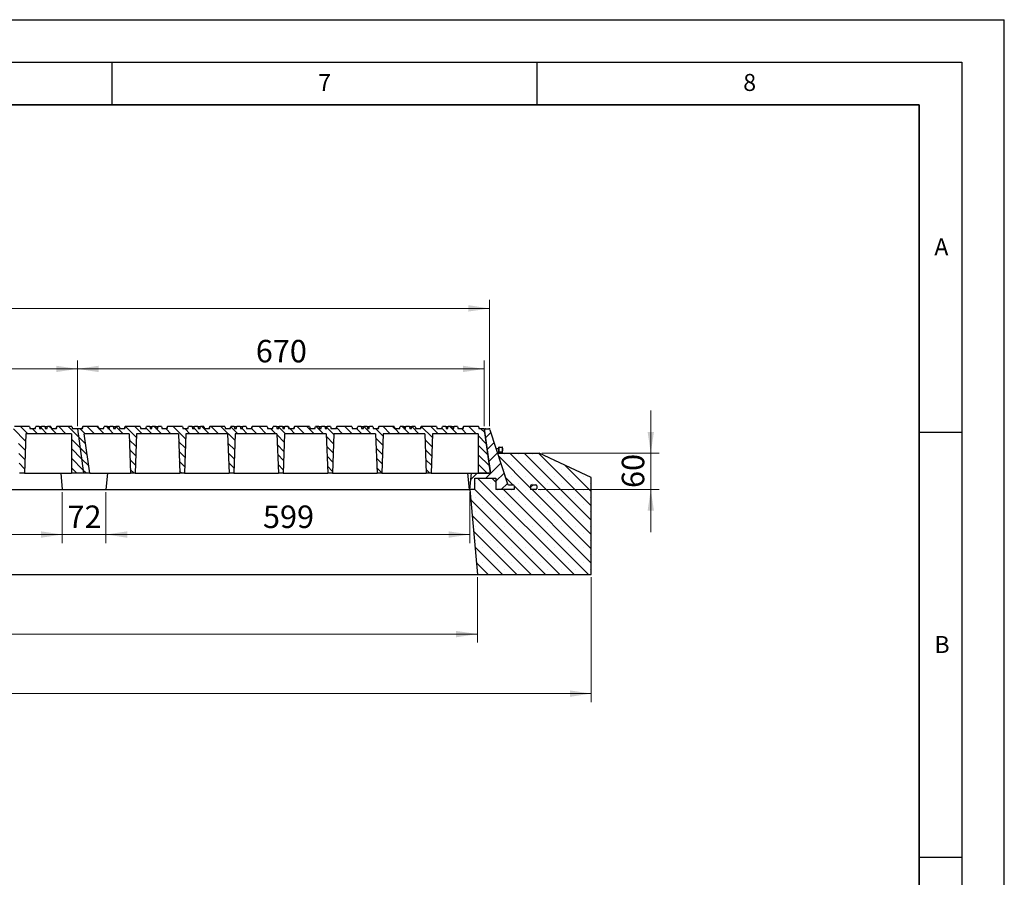
# Model space of a CAD drawing. Units: millimetres. Extents: x 0 to 420, y 0 to 297.
# Drawn here: x 304 to 420, y 196 to 297 of the extents above; entities that cross this region are included whole.
import ezdxf

# ---------------------------------------------------------------- set-up
doc = ezdxf.new("R2010")
doc.units = ezdxf.units.MM
doc.layers.add('LINIEN-DICK', color=7, linetype='Continuous', lineweight=35)
doc.layers.add('LINIEN-DÜNN', color=7, linetype='Continuous')
doc.layers.add('VORLAGE_TEXT', color=7, linetype='Continuous')
doc.styles.add('SLDTEXTSTYLE0', font='TXT', dxfattribs={"width": 0.605})
doc.dimstyles.new('SLDDIMSTYLE0', dxfattribs={"dimtxt": 2.568319, "dimasz": 2.5, "dimexe": 0, "dimexo": 0.0625, "dimgap": 0.64208, "dimtad": 1, "dimlfac": 14, "dimrnd": 1e-09, "dimzin": 12, "dimdsep": 46, "dimtxsty": 'SLDTEXTSTYLE0', "dimsah": 1, "dimcen": 0.09, "dimadec": 0, "dimazin": 3, "dimtfac": 1, "dimtdec": 3, "dimtofl": 0, "dimtmove": 0, "dimatfit": 3, "dimfxl": 1, "dimfrac": 2, "dimtolj": 1, "dimtzin": 12, "dimarcsym": 0})
doc.dimstyles.new('SLDDIMSTYLE1', dxfattribs={"dimtxt": 2.568319, "dimasz": 2.5, "dimexe": 0, "dimexo": 0.0625, "dimgap": 0.64208, "dimtad": 1, "dimlfac": 14, "dimrnd": 1e-09, "dimzin": 12, "dimdsep": 46, "dimtxsty": 'SLDTEXTSTYLE0', "dimsah": 1, "dimcen": 0.09, "dimadec": 0, "dimazin": 3, "dimtfac": 1, "dimtdec": 3, "dimtmove": 0, "dimatfit": 0, "dimfxl": 1, "dimfrac": 2, "dimtolj": 1, "dimtzin": 12, "dimarcsym": 0})
doc.dimstyles.new('SLDDIMSTYLE2', dxfattribs={"dimtxt": 2.568319, "dimasz": 2.5, "dimexe": 0, "dimexo": 0.0625, "dimgap": 0.64208, "dimtad": 1, "dimdec": 0, "dimlfac": 14, "dimrnd": 1e-09, "dimzin": 12, "dimdsep": 46, "dimtxsty": 'SLDTEXTSTYLE0', "dimsah": 1, "dimcen": 0.09, "dimadec": 0, "dimazin": 3, "dimtfac": 1, "dimtdec": 3, "dimtofl": 0, "dimtmove": 0, "dimatfit": 3, "dimfxl": 1, "dimfrac": 2, "dimtolj": 1, "dimtzin": 12, "dimarcsym": 0})
pattern_1 = [(45, (0, 0), (-0.79375, 0.79375), [])]

# ---------------------------------------------------------------- blocks, each defined once
blk = doc.blocks.new('_D')
at = {"color": 7, "linetype": 'Continuous', "lineweight": 0}
for p, q in [((214.58, 249.18), (214.58, 264.04)), ((359.44, 263.04), (214.58, 263.04)), ((359.44, 249.18), (359.44, 264.04))]:
    blk.add_line(p, q, dxfattribs=at)
at = {"color": 7, "linetype": 'Continuous', "lineweight": 18}
for points in [[(214.58, 263.04), (217.08, 262.67), (217.08, 263.42)], [(359.44, 263.04), (356.94, 263.42), (356.94, 262.67)]]:
    blk.add_solid(points, dxfattribs=at)
at = {"color": 7, "linetype": 'Continuous', "lineweight": 18, "insert": (283.09, 266.45), "char_height": 2.646, "attachment_point": 1, "style": 'SLDTEXTSTYLE0'}
blk.add_mtext('2028', dxfattribs=at)
blk = doc.blocks.new('_D_4')
at = {"color": 7, "linetype": 'Continuous', "lineweight": 0}
for p, q in [((266.44, 241.44), (266.44, 235.45)), ((309.16, 241.44), (309.16, 235.45)), ((266.44, 236.45), (309.16, 236.45))]:
    blk.add_line(p, q, dxfattribs=at)
at = {"color": 7, "linetype": 'Continuous', "lineweight": 18}
for points in [[(266.44, 236.45), (268.94, 236.07), (268.94, 236.82)], [(309.16, 236.45), (306.66, 236.82), (306.66, 236.07)]]:
    blk.add_solid(points, dxfattribs=at)
at = {"color": 7, "linetype": 'Continuous', "lineweight": 18, "insert": (284.86, 239.86), "char_height": 2.646, "attachment_point": 1, "style": 'SLDTEXTSTYLE0'}
blk.add_mtext('598', dxfattribs=at)
blk = doc.blocks.new('_D_5')
at = {"color": 7, "linetype": 'Continuous', "lineweight": 0}
for p, q in [((309.16, 241.44), (309.16, 235.45)), ((314.3, 241.44), (314.3, 235.45)), ((309.16, 236.45), (304.16, 236.45)), ((309.16, 236.45), (314.3, 236.45)), ((314.3, 236.45), (319.3, 236.45))]:
    blk.add_line(p, q, dxfattribs=at)
at = {"color": 7, "linetype": 'Continuous', "lineweight": 18}
for points in [[(309.16, 236.45), (306.66, 236.82), (306.66, 236.07)], [(314.3, 236.45), (316.8, 236.07), (316.8, 236.82)]]:
    blk.add_solid(points, dxfattribs=at)
at = {"color": 7, "linetype": 'Continuous', "lineweight": 18, "insert": (309.77, 239.86), "char_height": 2.646, "attachment_point": 1, "style": 'SLDTEXTSTYLE0'}
blk.add_mtext('72', dxfattribs=at)
blk = doc.blocks.new('_D_6')
at = {"color": 7, "linetype": 'Continuous', "lineweight": 0}
for p, q in [((314.3, 241.44), (314.3, 235.45)), ((357.12, 241.44), (357.12, 235.45)), ((314.3, 236.45), (357.12, 236.45))]:
    blk.add_line(p, q, dxfattribs=at)
at = {"color": 7, "linetype": 'Continuous', "lineweight": 18}
for points in [[(314.3, 236.45), (316.8, 236.07), (316.8, 236.82)], [(357.12, 236.45), (354.62, 236.82), (354.62, 236.07)]]:
    blk.add_solid(points, dxfattribs=at)
at = {"color": 7, "linetype": 'Continuous', "lineweight": 18, "insert": (332.77, 239.86), "char_height": 2.646, "attachment_point": 1, "style": 'SLDTEXTSTYLE0'}
blk.add_mtext('599', dxfattribs=at)
blk = doc.blocks.new('_D_7')
at = {"color": 7, "linetype": 'Continuous', "lineweight": 0}
for p, q in [((378.4, 246.02), (378.4, 251.02)), ((365.58, 246.02), (379.4, 246.02)), ((378.4, 241.74), (378.4, 246.02)), ((365.16, 241.74), (379.4, 241.74)), ((378.4, 241.74), (378.4, 236.74))]:
    blk.add_line(p, q, dxfattribs=at)
at = {"color": 7, "linetype": 'Continuous', "lineweight": 18}
for points in [[(378.4, 246.02), (378.78, 248.52), (378.03, 248.52)], [(378.4, 241.74), (378.03, 239.24), (378.78, 239.24)]]:
    blk.add_solid(points, dxfattribs=at)
at = {"color": 7, "linetype": 'Continuous', "lineweight": 18, "insert": (374.99, 241.92), "char_height": 2.646, "attachment_point": 1, "rotation": 90, "style": 'SLDTEXTSTYLE0'}
blk.add_mtext('60', dxfattribs=at)
blk = doc.blocks.new('_D_8')
at = {"color": 7, "linetype": 'Continuous', "lineweight": 0}
for p, q in [((217.67, 231.44), (217.67, 223.74)), ((358, 231.44), (358, 223.74)), ((358, 224.74), (217.67, 224.74))]:
    blk.add_line(p, q, dxfattribs=at)
at = {"color": 7, "linetype": 'Continuous', "lineweight": 18}
for points in [[(217.67, 224.74), (220.17, 224.36), (220.17, 225.11)], [(358, 224.74), (355.5, 225.11), (355.5, 224.36)]]:
    blk.add_solid(points, dxfattribs=at)
at = {"color": 7, "linetype": 'Continuous', "lineweight": 18, "insert": (283.91, 228.15), "char_height": 2.646, "attachment_point": 1, "style": 'SLDTEXTSTYLE0'}
blk.add_mtext('1965', dxfattribs=at)
blk = doc.blocks.new('_D_9')
at = {"color": 7, "linetype": 'Continuous', "lineweight": 0}
for p, q in [((204.26, 231.44), (204.26, 216.74)), ((371.4, 231.44), (371.4, 216.74)), ((204.26, 217.74), (371.4, 217.74))]:
    blk.add_line(p, q, dxfattribs=at)
at = {"color": 7, "linetype": 'Continuous', "lineweight": 18}
for points in [[(204.26, 217.74), (206.76, 217.36), (206.76, 218.11)], [(371.4, 217.74), (368.9, 218.11), (368.9, 217.36)]]:
    blk.add_solid(points, dxfattribs=at)
at = {"color": 7, "linetype": 'Continuous', "lineweight": 18, "insert": (283.91, 221.15), "char_height": 2.646, "attachment_point": 1, "style": 'SLDTEXTSTYLE0'}
blk.add_mtext('2340', dxfattribs=at)
blk = doc.blocks.new('_D_11')
at = {"color": 7, "linetype": 'Continuous', "lineweight": 0}
for p, q in [((263.08, 249.18), (263.08, 256.93)), ((310.94, 249.18), (310.94, 256.93)), ((263.08, 255.93), (310.94, 255.93))]:
    blk.add_line(p, q, dxfattribs=at)
at = {"color": 7, "linetype": 'Continuous', "lineweight": 18}
for points in [[(263.08, 255.93), (265.58, 255.55), (265.58, 256.3)], [(310.94, 255.93), (308.44, 256.3), (308.44, 255.55)]]:
    blk.add_solid(points, dxfattribs=at)
at = {"color": 7, "linetype": 'Continuous', "lineweight": 18, "insert": (284.07, 259.34), "char_height": 2.646, "attachment_point": 1, "style": 'SLDTEXTSTYLE0'}
blk.add_mtext('670', dxfattribs=at)
blk = doc.blocks.new('_D_12')
at = {"color": 7, "linetype": 'Continuous', "lineweight": 0}
for p, q in [((310.94, 249.18), (310.94, 256.93)), ((358.8, 249.18), (358.8, 256.93)), ((310.94, 255.93), (358.8, 255.93))]:
    blk.add_line(p, q, dxfattribs=at)
at = {"color": 7, "linetype": 'Continuous', "lineweight": 18}
for points in [[(310.94, 255.93), (313.44, 255.55), (313.44, 256.3)], [(358.8, 255.93), (356.3, 256.3), (356.3, 255.55)]]:
    blk.add_solid(points, dxfattribs=at)
at = {"color": 7, "linetype": 'Continuous', "lineweight": 18, "insert": (331.93, 259.34), "char_height": 2.646, "attachment_point": 1, "style": 'SLDTEXTSTYLE0'}
blk.add_mtext('670', dxfattribs=at)

msp = doc.modelspace()

# ---------------------------------------------------------------- hatches: boundary and pattern name
at = {"linetype": 'Continuous', "lineweight": 18}
h = msp.add_hatch(dxfattribs=at)
h.set_pattern_fill('ANSI31', scale=0.25, angle=90, style=0)
h.paths.add_polyline_path([(295.44009, 248.87937), (295.36353, 249.16509), (293.58807, 249.16509), (293.51152, 248.87937), (292.95152, 248.87937), (292.87496, 249.16509), (292.48022, 249.16509), (292.40366, 248.87937), (292.2608, 248.87937), (292.18425, 249.16509), (291.7895, 249.16509), (291.71295, 248.87937), (291.57009, 248.87937), (291.49353, 249.16509), (291.09879, 249.16509), (291.02223, 248.87937), (290.46387, 248.87937), (290.38732, 249.16509), (288.61186, 249.16509), (288.5353, 248.87937), (287.9753, 248.87937), (287.89875, 249.16509), (287.504, 249.16509), (287.42745, 248.87937), (287.28459, 248.87937), (287.20803, 249.16509), (286.81329, 249.16509), (286.73673, 248.87937), (286.59387, 248.87937), (286.51732, 249.16509), (286.12257, 249.16509), (286.04602, 248.87937), (285.48766, 248.87937), (285.4111, 249.16509), (283.63564, 249.16509), (283.55909, 248.87937), (282.99909, 248.87937), (282.92253, 249.16509), (282.52779, 249.16509), (282.45123, 248.87937), (282.30837, 248.87937), (282.23182, 249.16509), (281.83707, 249.16509), (281.76052, 248.87937), (281.61766, 248.87937), (281.5411, 249.16509), (281.14636, 249.16509), (281.0698, 248.87937), (280.51145, 248.87937), (280.43489, 249.16509), (278.65943, 249.16509), (278.58287, 248.87937), (278.02287, 248.87937), (277.94632, 249.16509), (277.55157, 249.16509), (277.47502, 248.87937), (277.33216, 248.87937), (277.2556, 249.16509), (276.86086, 249.16509), (276.7843, 248.87937), (276.64145, 248.87937), (276.56489, 249.16509), (276.17014, 249.16509), (276.09359, 248.87937), (275.53523, 248.87937), (275.45867, 249.16509), (273.68322, 249.16509), (273.60666, 248.87937), (273.04666, 248.87937), (272.9701, 249.16509), (272.57536, 249.16509), (272.4988, 248.87937), (272.35595, 248.87937), (272.27939, 249.16509), (271.88464, 249.16509), (271.80809, 248.87937), (271.66523, 248.87937), (271.58867, 249.16509), (271.19393, 249.16509), (271.11737, 248.87937), (270.55902, 248.87937), (270.48246, 249.16509), (268.707, 249.16509), (268.63045, 248.87937), (268.07045, 248.87937), (267.99389, 249.16509), (267.59914, 249.16509), (267.52259, 248.87937), (267.37973, 248.87937), (267.30317, 249.16509), (266.90843, 249.16509), (266.83187, 248.87937), (266.68902, 248.87937), (266.61246, 249.16509), (266.21772, 249.16509), (266.14116, 248.87937), (265.5828, 248.87937), (265.50625, 249.16509), (263.73079, 249.16509), (263.65423, 248.87937), (263.08302, 248.87937), (263.81584, 243.66509), (264.53012, 243.66509), (263.87761, 248.30794), (269.15303, 248.30794), (269.31516, 243.66509), (269.88659, 243.66509), (270.04872, 248.30794), (274.9566, 248.30794), (275.11873, 243.66509), (275.69016, 243.66509), (275.85229, 248.30794), (280.76017, 248.30794), (280.9223, 243.66509), (281.49373, 243.66509), (281.65586, 248.30794), (286.56374, 248.30794), (286.72587, 243.66509), (287.2973, 243.66509), (287.45943, 248.30794), (292.36731, 248.30794), (292.52945, 243.66509), (293.10087, 243.66509), (293.26301, 248.30794), (298.17088, 248.30794), (298.33302, 243.66509), (298.90445, 243.66509), (299.06658, 248.30794), (303.97446, 248.30794), (304.13659, 243.66509), (304.70802, 243.66509), (304.87015, 248.30794), (310.22587, 248.30794), (310.22587, 243.66509), (311.67298, 243.66509), (310.94016, 248.87937), (310.36873, 248.87937), (310.29217, 249.16509), (308.51672, 249.16509), (308.44016, 248.87937), (307.88016, 248.87937), (307.8036, 249.16509), (307.40886, 249.16509), (307.3323, 248.87937), (307.18945, 248.87937), (307.11289, 249.16509), (306.71814, 249.16509), (306.64159, 248.87937), (306.49873, 248.87937), (306.42217, 249.16509), (306.02743, 249.16509), (305.95087, 248.87937), (305.39252, 248.87937), (305.31596, 249.16509), (303.5405, 249.16509), (303.46395, 248.87937), (302.90395, 248.87937), (302.82739, 249.16509), (302.43264, 249.16509), (302.35609, 248.87937), (302.21323, 248.87937), (302.13667, 249.16509), (301.74193, 249.16509), (301.66537, 248.87937), (301.52252, 248.87937), (301.44596, 249.16509), (301.05122, 249.16509), (300.97466, 248.87937), (300.4163, 248.87937), (300.33975, 249.16509), (298.56429, 249.16509), (298.48773, 248.87937), (297.92773, 248.87937), (297.85117, 249.16509), (297.45643, 249.16509), (297.37987, 248.87937), (297.23702, 248.87937), (297.16046, 249.16509), (296.76572, 249.16509), (296.68916, 248.87937), (296.5463, 248.87937), (296.46975, 249.16509), (296.075, 249.16509), (295.99845, 248.87937)], flags=0)
h = msp.add_hatch(dxfattribs=at)
h.set_pattern_fill('ANSI31', scale=0.25, angle=90, style=0)
h.paths.add_polyline_path([(343.29723, 248.87937), (343.22067, 249.16509), (341.44522, 249.16509), (341.36866, 248.87937), (340.80866, 248.87937), (340.7321, 249.16509), (340.33736, 249.16509), (340.2608, 248.87937), (340.11795, 248.87937), (340.04139, 249.16509), (339.64664, 249.16509), (339.57009, 248.87937), (339.42723, 248.87937), (339.35067, 249.16509), (338.95593, 249.16509), (338.87937, 248.87937), (338.32102, 248.87937), (338.24446, 249.16509), (336.469, 249.16509), (336.39245, 248.87937), (335.83245, 248.87937), (335.75589, 249.16509), (335.36114, 249.16509), (335.28459, 248.87937), (335.14173, 248.87937), (335.06517, 249.16509), (334.67043, 249.16509), (334.59387, 248.87937), (334.45102, 248.87937), (334.37446, 249.16509), (333.97972, 249.16509), (333.90316, 248.87937), (333.3448, 248.87937), (333.26825, 249.16509), (331.49279, 249.16509), (331.41623, 248.87937), (330.85623, 248.87937), (330.77967, 249.16509), (330.38493, 249.16509), (330.30837, 248.87937), (330.16552, 248.87937), (330.08896, 249.16509), (329.69422, 249.16509), (329.61766, 248.87937), (329.4748, 248.87937), (329.39825, 249.16509), (329.0035, 249.16509), (328.92695, 248.87937), (328.36859, 248.87937), (328.29203, 249.16509), (326.51657, 249.16509), (326.44002, 248.87937), (325.88002, 248.87937), (325.80346, 249.16509), (325.40872, 249.16509), (325.33216, 248.87937), (325.1893, 248.87937), (325.11275, 249.16509), (324.718, 249.16509), (324.64145, 248.87937), (324.49859, 248.87937), (324.42203, 249.16509), (324.02729, 249.16509), (323.95073, 248.87937), (323.39237, 248.87937), (323.31582, 249.16509), (321.54036, 249.16509), (321.4638, 248.87937), (320.9038, 248.87937), (320.82725, 249.16509), (320.4325, 249.16509), (320.35595, 248.87937), (320.21309, 248.87937), (320.13653, 249.16509), (319.74179, 249.16509), (319.66523, 248.87937), (319.52237, 248.87937), (319.44582, 249.16509), (319.05107, 249.16509), (318.97452, 248.87937), (318.41616, 248.87937), (318.3396, 249.16509), (316.56414, 249.16509), (316.48759, 248.87937), (315.92759, 248.87937), (315.85103, 249.16509), (315.45629, 249.16509), (315.37973, 248.87937), (315.23687, 248.87937), (315.16032, 249.16509), (314.76557, 249.16509), (314.68902, 248.87937), (314.54616, 248.87937), (314.4696, 249.16509), (314.07486, 249.16509), (313.9983, 248.87937), (313.43995, 248.87937), (313.36339, 249.16509), (311.58793, 249.16509), (311.51137, 248.87937), (310.94016, 248.87937), (311.67298, 243.66509), (312.38727, 243.66509), (311.73475, 248.30794), (317.01017, 248.30794), (317.1723, 243.66509), (317.74373, 243.66509), (317.90586, 248.30794), (322.81374, 248.30794), (322.97587, 243.66509), (323.5473, 243.66509), (323.70943, 248.30794), (328.61731, 248.30794), (328.77945, 243.66509), (329.35087, 243.66509), (329.51301, 248.30794), (334.42088, 248.30794), (334.58302, 243.66509), (335.15445, 243.66509), (335.31658, 248.30794), (340.22446, 248.30794), (340.38659, 243.66509), (340.95802, 243.66509), (341.12015, 248.30794), (346.02803, 248.30794), (346.19016, 243.66509), (346.76159, 243.66509), (346.92372, 248.30794), (351.8316, 248.30794), (351.99373, 243.66509), (352.56516, 243.66509), (352.72729, 248.30794), (358.08302, 248.30794), (358.08302, 243.66509), (359.53012, 243.66509), (358.7973, 248.87937), (358.22587, 248.87937), (358.14932, 249.16509), (356.37386, 249.16509), (356.2973, 248.87937), (355.7373, 248.87937), (355.66075, 249.16509), (355.266, 249.16509), (355.18945, 248.87937), (355.04659, 248.87937), (354.97003, 249.16509), (354.57529, 249.16509), (354.49873, 248.87937), (354.35587, 248.87937), (354.27932, 249.16509), (353.88457, 249.16509), (353.80802, 248.87937), (353.24966, 248.87937), (353.1731, 249.16509), (351.39764, 249.16509), (351.32109, 248.87937), (350.76109, 248.87937), (350.68453, 249.16509), (350.28979, 249.16509), (350.21323, 248.87937), (350.07037, 248.87937), (349.99382, 249.16509), (349.59907, 249.16509), (349.52252, 248.87937), (349.37966, 248.87937), (349.3031, 249.16509), (348.90836, 249.16509), (348.8318, 248.87937), (348.27345, 248.87937), (348.19689, 249.16509), (346.42143, 249.16509), (346.34487, 248.87937), (345.78487, 248.87937), (345.70832, 249.16509), (345.31357, 249.16509), (345.23702, 248.87937), (345.09416, 248.87937), (345.0176, 249.16509), (344.62286, 249.16509), (344.5463, 248.87937), (344.40345, 248.87937), (344.32689, 249.16509), (343.93214, 249.16509), (343.85559, 248.87937)], flags=0)
h = msp.add_hatch(dxfattribs=at)
h.set_pattern_fill('DIN 201 grey cast iron', scale=0.25, style=0, pattern_type=2)
h.set_pattern_definition(pattern_1)
edge = h.paths.add_edge_path(flags=0)
edge.add_line((361.54342, 242.40665), (359.47238, 248.78066))
edge.add_arc((359.33651, 248.73651), 0.14286, 18, 90)
edge.add_line((359.33651, 248.87937), (358.96178, 248.87937))
edge.add_arc((358.96178, 248.73651), 0.14286, 90, 188)
edge.add_line((358.82032, 248.71663), (359.53027, 243.66509))
edge.add_line((359.53027, 243.66509), (357.28939, 243.66509))
edge.add_line((357.28939, 243.66509), (357.12066, 241.73651))
edge.add_line((357.12066, 241.73651), (357.69209, 241.73651))
edge.add_line((357.69209, 241.73651), (357.69209, 243.09366))
edge.add_line((357.69209, 243.09366), (360.18263, 243.09366))
edge.add_line((360.18263, 243.09366), (360.18263, 241.73651))
edge.add_line((360.18263, 241.73651), (362.32549, 241.73651))
edge.add_line((362.32549, 241.73651), (362.32549, 242.16509))
edge.add_arc((362.18263, 242.16509), 0.14286, 0, 90)
edge.add_line((362.18263, 242.30794), (361.67928, 242.30794))
edge.add_arc((361.67928, 242.4508), 0.14286, 198, 270, ccw=False)
h = msp.add_hatch(dxfattribs=at)
h.set_pattern_fill('SACNCR', scale=0.5, angle=90, style=0)
edge = h.paths.add_edge_path(flags=0)
edge.add_line((362.32549, 242.16509), (362.32549, 241.73651))
edge.add_line((362.32549, 241.73651), (360.18263, 241.73651))
edge.add_line((360.18263, 241.73651), (360.18263, 243.09366))
edge.add_line((360.18263, 243.09366), (357.69209, 243.09366))
edge.add_line((357.69209, 243.09366), (357.69209, 241.73651))
edge.add_line((357.69209, 241.73651), (357.12066, 241.73651))
edge.add_line((357.12066, 241.73651), (357.99555, 231.73651))
edge.add_line((357.99555, 231.73651), (371.40459, 231.73651))
edge.add_line((371.40459, 231.73651), (371.40459, 243.16509))
edge.add_line((371.40459, 243.16509), (365.27743, 246.02223))
edge.add_line((365.27743, 246.02223), (360.36865, 246.02223))
edge.add_line((360.36865, 246.02223), (361.54342, 242.40665))
edge.add_arc((361.67928, 242.4508), 0.14286, 198, 270)
edge.add_line((361.67928, 242.30794), (362.18263, 242.30794))
edge.add_arc((362.18263, 242.16509), 0.14286, 0, 90, ccw=False)
edge = h.paths.add_edge_path(flags=0)
edge.add_arc((364.39692, 242.16509), 0.14286, 90, 180, ccw=False)
edge.add_line((364.39692, 242.30794), (364.8612, 242.30794))
edge.add_arc((364.8612, 242.16509), 0.14286, 0, 90, ccw=False)
edge.add_line((365.00406, 242.16509), (365.00406, 241.87937))
edge.add_arc((364.8612, 241.87937), 0.14286, 270, 360, ccw=False)
edge.add_line((364.8612, 241.73651), (364.25406, 241.73651))
edge.add_line((364.25406, 241.73651), (364.25406, 242.16509))
h = msp.add_hatch(dxfattribs=at)
h.set_pattern_fill('DIN 201 grey cast iron', scale=0.25, style=0, pattern_type=2)
h.set_pattern_definition(pattern_1)
edge = h.paths.add_edge_path(flags=0)
edge.add_line((364.8612, 242.30794), (364.39692, 242.30794))
edge.add_arc((364.39692, 242.16509), 0.14286, 90, 180)
edge.add_line((364.25406, 242.16509), (364.25406, 241.73651))
edge.add_line((364.25406, 241.73651), (364.8612, 241.73651))
edge.add_arc((364.8612, 241.87937), 0.14286, 270, 360)
edge.add_line((365.00406, 241.87937), (365.00406, 242.16509))
edge.add_arc((364.8612, 242.16509), 0.14286, 0, 90)

# ---------------------------------------------------------------- linework, layer by layer
at = {"color": 7, "linetype": 'Continuous', "lineweight": 25}
for p, q in [((305.31596, 249.16509), (303.5405, 249.16509)), ((305.31596, 249.16509), (305.39252, 248.87937)), ((305.95087, 248.87937), (306.02743, 249.16509)), ((306.42217, 249.16509), (306.02743, 249.16509)), ((306.42217, 249.16509), (306.49873, 248.87937)), ((306.42217, 249.16509), (306.71814, 249.16509)), ((306.64159, 248.87937), (306.71814, 249.16509)), ((307.11289, 249.16509), (306.71814, 249.16509)), ((307.11289, 249.16509), (307.18945, 248.87937)), ((307.11289, 249.16509), (307.40886, 249.16509)), ((307.3323, 248.87937), (307.40886, 249.16509)), ((307.8036, 249.16509), (307.40886, 249.16509)), ((307.8036, 249.16509), (307.88016, 248.87937)), ((307.8036, 249.16509), (307.80432, 249.16509)), ((307.80432, 249.16509), (307.88087, 248.87937)), ((308.516, 249.16509), (308.43945, 248.87937)), ((308.44016, 248.87937), (308.51672, 249.16509)), ((308.516, 249.16509), (308.51672, 249.16509)), ((310.29217, 249.16509), (308.51672, 249.16509)), ((310.29217, 249.16509), (310.36873, 248.87937)), ((311.58722, 249.16509), (311.51066, 248.87937)), ((311.51137, 248.87937), (311.58793, 249.16509)), ((311.58722, 249.16509), (311.58793, 249.16509)), ((313.36339, 249.16509), (311.58793, 249.16509)), ((313.36339, 249.16509), (313.43995, 248.87937)), ((313.9983, 248.87937), (314.07486, 249.16509)), ((314.4696, 249.16509), (314.07486, 249.16509)), ((314.4696, 249.16509), (314.54616, 248.87937)), ((314.4696, 249.16509), (314.76557, 249.16509)), ((314.68902, 248.87937), (314.76557, 249.16509)), ((315.16032, 249.16509), (314.76557, 249.16509)), ((315.16032, 249.16509), (315.23687, 248.87937)), ((315.16032, 249.16509), (315.45629, 249.16509)), ((315.37973, 248.87937), (315.45629, 249.16509)), ((315.85103, 249.16509), (315.45629, 249.16509)), ((315.85103, 249.16509), (315.92759, 248.87937)), ((315.85103, 249.16509), (315.85175, 249.16509)), ((315.85175, 249.16509), (315.9283, 248.87937)), ((315.85175, 249.16509), (315.85575, 249.16509)), ((315.85575, 249.16509), (315.9323, 248.87937)), ((316.56343, 249.16509), (316.48687, 248.87937)), ((316.48759, 248.87937), (316.56414, 249.16509)), ((316.56343, 249.16509), (316.56414, 249.16509)), ((318.3396, 249.16509), (316.56414, 249.16509)), ((318.3396, 249.16509), (318.41616, 248.87937)), ((318.97452, 248.87937), (319.05107, 249.16509)), ((319.44582, 249.16509), (319.05107, 249.16509)), ((319.44582, 249.16509), (319.52237, 248.87937)), ((319.44582, 249.16509), (319.74179, 249.16509)), ((319.66523, 248.87937), (319.74179, 249.16509)), ((320.13653, 249.16509), (319.74179, 249.16509)), ((320.13653, 249.16509), (320.21309, 248.87937)), ((320.13653, 249.16509), (320.4325, 249.16509)), ((320.35595, 248.87937), (320.4325, 249.16509)), ((320.82725, 249.16509), (320.4325, 249.16509)), ((320.82725, 249.16509), (320.9038, 248.87937)), ((320.82725, 249.16509), (320.82796, 249.16509)), ((320.82796, 249.16509), (320.90452, 248.87937)), ((320.82796, 249.16509), (320.83146, 249.16509)), ((320.83146, 249.16509), (320.90802, 248.87937)), ((321.53964, 249.16509), (321.46309, 248.87937)), ((321.4638, 248.87937), (321.54036, 249.16509)), ((321.53964, 249.16509), (321.54036, 249.16509)), ((323.31582, 249.16509), (321.54036, 249.16509)), ((323.31582, 249.16509), (323.39237, 248.87937)), ((323.95073, 248.87937), (324.02729, 249.16509)), ((324.42203, 249.16509), (324.02729, 249.16509)), ((324.42203, 249.16509), (324.49859, 248.87937)), ((324.42203, 249.16509), (324.718, 249.16509)), ((324.64145, 248.87937), (324.718, 249.16509)), ((325.11275, 249.16509), (324.718, 249.16509)), ((325.11275, 249.16509), (325.1893, 248.87937)), ((325.11275, 249.16509), (325.40872, 249.16509)), ((325.33216, 248.87937), (325.40872, 249.16509)), ((325.80346, 249.16509), (325.40872, 249.16509)), ((325.80346, 249.16509), (325.88002, 248.87937)), ((325.80346, 249.16509), (325.80417, 249.16509)), ((325.80417, 249.16509), (325.88073, 248.87937)), ((325.80417, 249.16509), (325.80717, 249.16509)), ((325.80717, 249.16509), (325.88373, 248.87937)), ((326.51586, 249.16509), (326.4393, 248.87937)), ((326.44002, 248.87937), (326.51657, 249.16509)), ((326.51586, 249.16509), (326.51657, 249.16509)), ((328.29203, 249.16509), (326.51657, 249.16509)), ((328.29203, 249.16509), (328.36859, 248.87937)), ((328.92695, 248.87937), (329.0035, 249.16509)), ((329.39825, 249.16509), (329.0035, 249.16509)), ((329.39825, 249.16509), (329.4748, 248.87937)), ((329.39825, 249.16509), (329.69422, 249.16509)), ((329.61766, 248.87937), (329.69422, 249.16509)), ((330.08896, 249.16509), (329.69422, 249.16509)), ((330.08896, 249.16509), (330.16552, 248.87937)), ((330.08896, 249.16509), (330.38493, 249.16509)), ((330.30837, 248.87937), (330.38493, 249.16509)), ((330.77967, 249.16509), (330.38493, 249.16509)), ((330.77967, 249.16509), (330.85623, 248.87937)), ((330.77967, 249.16509), (330.78039, 249.16509)), ((330.78039, 249.16509), (330.85695, 248.87937)), ((330.78039, 249.16509), (330.78289, 249.16509)), ((330.78289, 249.16509), (330.85945, 248.87937)), ((331.49207, 249.16509), (331.41552, 248.87937)), ((331.41623, 248.87937), (331.49279, 249.16509)), ((331.49207, 249.16509), (331.49279, 249.16509)), ((333.26825, 249.16509), (331.49279, 249.16509)), ((333.26825, 249.16509), (333.3448, 248.87937)), ((333.90316, 248.87937), (333.97972, 249.16509)), ((334.37446, 249.16509), (333.97972, 249.16509)), ((334.37446, 249.16509), (334.45102, 248.87937)), ((334.37446, 249.16509), (334.67043, 249.16509)), ((334.59387, 248.87937), (334.67043, 249.16509)), ((335.06517, 249.16509), (334.67043, 249.16509)), ((335.06517, 249.16509), (335.14173, 248.87937)), ((335.06517, 249.16509), (335.36114, 249.16509)), ((335.28459, 248.87937), (335.36114, 249.16509)), ((335.75589, 249.16509), (335.36114, 249.16509)), ((335.75589, 249.16509), (335.83245, 248.87937)), ((335.75589, 249.16509), (335.7566, 249.16509)), ((335.7566, 249.16509), (335.83316, 248.87937)), ((335.7566, 249.16509), (335.7586, 249.16509)), ((335.7586, 249.16509), (335.83516, 248.87937)), ((336.46829, 249.16509), (336.39173, 248.87937)), ((336.39245, 248.87937), (336.469, 249.16509)), ((336.46829, 249.16509), (336.469, 249.16509)), ((338.24446, 249.16509), (336.469, 249.16509)), ((338.24446, 249.16509), (338.32102, 248.87937)), ((338.87937, 248.87937), (338.95593, 249.16509)), ((339.35067, 249.16509), (338.95593, 249.16509)), ((339.35067, 249.16509), (339.42723, 248.87937)), ((339.35067, 249.16509), (339.64664, 249.16509)), ((339.57009, 248.87937), (339.64664, 249.16509)), ((340.04139, 249.16509), (339.64664, 249.16509)), ((340.04139, 249.16509), (340.11795, 248.87937)), ((340.04139, 249.16509), (340.33736, 249.16509)), ((340.2608, 248.87937), (340.33736, 249.16509)), ((340.7321, 249.16509), (340.33736, 249.16509)), ((340.7321, 249.16509), (340.80866, 248.87937)), ((340.7321, 249.16509), (340.73282, 249.16509)), ((340.73282, 249.16509), (340.80937, 248.87937)), ((340.73282, 249.16509), (340.73432, 249.16509)), ((340.73432, 249.16509), (340.81087, 248.87937)), ((341.4445, 249.16509), (341.36795, 248.87937)), ((341.36866, 248.87937), (341.44522, 249.16509)), ((341.4445, 249.16509), (341.44522, 249.16509)), ((343.22067, 249.16509), (341.44522, 249.16509)), ((343.22067, 249.16509), (343.29723, 248.87937)), ((343.85559, 248.87937), (343.93214, 249.16509)), ((344.32689, 249.16509), (343.93214, 249.16509)), ((344.32689, 249.16509), (344.40345, 248.87937)), ((344.32689, 249.16509), (344.62286, 249.16509)), ((344.5463, 248.87937), (344.62286, 249.16509)), ((345.0176, 249.16509), (344.62286, 249.16509)), ((345.0176, 249.16509), (345.09416, 248.87937)), ((345.0176, 249.16509), (345.31357, 249.16509)), ((345.23702, 248.87937), (345.31357, 249.16509)), ((345.70832, 249.16509), (345.31357, 249.16509)), ((345.70832, 249.16509), (345.78487, 248.87937)), ((345.70832, 249.16509), (345.70903, 249.16509)), ((345.70903, 249.16509), (345.78559, 248.87937)), ((345.70903, 249.16509), (345.71003, 249.16509)), ((345.71003, 249.16509), (345.78659, 248.87937)), ((346.42072, 249.16509), (346.34416, 248.87937)), ((346.34487, 248.87937), (346.42143, 249.16509)), ((346.42072, 249.16509), (346.42143, 249.16509)), ((348.19689, 249.16509), (346.42143, 249.16509)), ((348.19689, 249.16509), (348.27345, 248.87937)), ((348.8318, 248.87937), (348.90836, 249.16509)), ((349.3031, 249.16509), (348.90836, 249.16509)), ((349.3031, 249.16509), (349.37966, 248.87937)), ((349.3031, 249.16509), (349.59907, 249.16509)), ((349.52252, 248.87937), (349.59907, 249.16509)), ((349.99382, 249.16509), (349.59907, 249.16509)), ((349.99382, 249.16509), (350.07037, 248.87937)), ((349.99382, 249.16509), (350.28979, 249.16509)), ((350.21323, 248.87937), (350.28979, 249.16509)), ((350.68453, 249.16509), (350.28979, 249.16509)), ((350.68453, 249.16509), (350.76109, 248.87937)), ((350.68453, 249.16509), (350.68525, 249.16509)), ((350.68525, 249.16509), (350.7618, 248.87937)), ((350.68525, 249.16509), (350.68575, 249.16509)), ((350.68575, 249.16509), (350.7623, 248.87937)), ((351.39693, 249.16509), (351.32037, 248.87937)), ((351.32109, 248.87937), (351.39764, 249.16509)), ((351.39693, 249.16509), (351.39764, 249.16509)), ((353.1731, 249.16509), (351.39764, 249.16509)), ((353.1731, 249.16509), (353.24966, 248.87937)), ((353.80802, 248.87937), (353.88457, 249.16509)), ((354.27932, 249.16509), (353.88457, 249.16509)), ((354.27932, 249.16509), (354.35587, 248.87937)), ((354.27932, 249.16509), (354.57529, 249.16509)), ((354.49873, 248.87937), (354.57529, 249.16509)), ((354.97003, 249.16509), (354.57529, 249.16509)), ((354.97003, 249.16509), (355.04659, 248.87937)), ((354.97003, 249.16509), (355.266, 249.16509)), ((355.18945, 248.87937), (355.266, 249.16509)), ((355.66075, 249.16509), (355.266, 249.16509)), ((355.66075, 249.16509), (355.7373, 248.87937)), ((355.66075, 249.16509), (355.66146, 249.16509)), ((355.66146, 249.16509), (355.73802, 248.87937)), ((356.37314, 249.16509), (356.29659, 248.87937)), ((356.2973, 248.87937), (356.37386, 249.16509)), ((356.37314, 249.16509), (356.37386, 249.16509)), ((358.14932, 249.16509), (356.37386, 249.16509)), ((358.14932, 249.16509), (358.22587, 248.87937)), ((304.87015, 248.30794), (304.70802, 243.66509)), ((310.22587, 248.30794), (304.87015, 248.30794)), ((305.95087, 248.87937), (305.39252, 248.87937)), ((306.64159, 248.87937), (306.49873, 248.87937)), ((307.3323, 248.87937), (307.18945, 248.87937)), ((308.44016, 248.87937), (307.88016, 248.87937)), ((310.22587, 248.30794), (310.22587, 243.66509)), ((310.94016, 248.87937), (310.36873, 248.87937)), ((310.94016, 248.87937), (311.67298, 243.66509)), ((311.51137, 248.87937), (310.94016, 248.87937)), ((317.01017, 248.30794), (311.73475, 248.30794)), ((312.38727, 243.66509), (311.73475, 248.30794)), ((313.9983, 248.87937), (313.43995, 248.87937)), ((314.68902, 248.87937), (314.54616, 248.87937)), ((315.37973, 248.87937), (315.23687, 248.87937)), ((316.48759, 248.87937), (315.92759, 248.87937)), ((317.01017, 248.30794), (317.1723, 243.66509)), ((317.90586, 248.30794), (317.74373, 243.66509)), ((322.81374, 248.30794), (317.90586, 248.30794)), ((318.97452, 248.87937), (318.41616, 248.87937)), ((319.66523, 248.87937), (319.52237, 248.87937)), ((320.35595, 248.87937), (320.21309, 248.87937)), ((321.4638, 248.87937), (320.9038, 248.87937)), ((322.81374, 248.30794), (322.97587, 243.66509)), ((323.95073, 248.87937), (323.39237, 248.87937)), ((323.70943, 248.30794), (323.5473, 243.66509)), ((328.61731, 248.30794), (323.70943, 248.30794)), ((324.64145, 248.87937), (324.49859, 248.87937)), ((325.33216, 248.87937), (325.1893, 248.87937)), ((326.44002, 248.87937), (325.88002, 248.87937)), ((328.92695, 248.87937), (328.36859, 248.87937)), ((328.61731, 248.30794), (328.77945, 243.66509)), ((329.51301, 248.30794), (329.35087, 243.66509)), ((329.61766, 248.87937), (329.4748, 248.87937)), ((334.42088, 248.30794), (329.51301, 248.30794)), ((330.30837, 248.87937), (330.16552, 248.87937)), ((331.41623, 248.87937), (330.85623, 248.87937)), ((333.90316, 248.87937), (333.3448, 248.87937)), ((334.42088, 248.30794), (334.58302, 243.66509)), ((334.59387, 248.87937), (334.45102, 248.87937)), ((335.28459, 248.87937), (335.14173, 248.87937)), ((335.31658, 248.30794), (335.15445, 243.66509)), ((340.22446, 248.30794), (335.31658, 248.30794)), ((336.39245, 248.87937), (335.83245, 248.87937)), ((338.87937, 248.87937), (338.32102, 248.87937)), ((339.57009, 248.87937), (339.42723, 248.87937)), ((340.2608, 248.87937), (340.11795, 248.87937)), ((340.22446, 248.30794), (340.38659, 243.66509)), ((341.36866, 248.87937), (340.80866, 248.87937)), ((341.12015, 248.30794), (340.95802, 243.66509)), ((346.02803, 248.30794), (341.12015, 248.30794)), ((343.85559, 248.87937), (343.29723, 248.87937)), ((344.5463, 248.87937), (344.40345, 248.87937)), ((345.23702, 248.87937), (345.09416, 248.87937)), ((346.34487, 248.87937), (345.78487, 248.87937)), ((346.02803, 248.30794), (346.19016, 243.66509)), ((346.92372, 248.30794), (346.76159, 243.66509)), ((351.8316, 248.30794), (346.92372, 248.30794)), ((348.8318, 248.87937), (348.27345, 248.87937)), ((349.52252, 248.87937), (349.37966, 248.87937)), ((350.21323, 248.87937), (350.07037, 248.87937)), ((351.32109, 248.87937), (350.76109, 248.87937)), ((351.8316, 248.30794), (351.99373, 243.66509)), ((352.72729, 248.30794), (352.56516, 243.66509)), ((358.08302, 248.30794), (352.72729, 248.30794)), ((353.80802, 248.87937), (353.24966, 248.87937)), ((354.49873, 248.87937), (354.35587, 248.87937)), ((355.18945, 248.87937), (355.04659, 248.87937)), ((356.2973, 248.87937), (355.7373, 248.87937)), ((358.08302, 248.30794), (358.08302, 243.66509)), ((358.7973, 248.87937), (358.22587, 248.87937)), ((358.7973, 248.87937), (359.53012, 243.66509)), ((358.8137, 248.7627), (358.81473, 248.7564)), ((358.81473, 248.7564), (358.82032, 248.71663)), ((359.53027, 243.66509), (358.82032, 248.71663)), ((358.96178, 248.87937), (359.33651, 248.87937)), ((359.47238, 248.78066), (361.54342, 242.40665)), ((360.47933, 246.52223), (360.20619, 246.52223)), ((360.36865, 246.02223), (361.54342, 242.40665)), ((360.36865, 246.02223), (365.27743, 246.02223)), ((360.55075, 246.73651), (360.5079, 246.73651)), ((360.5079, 246.02223), (360.5079, 246.73651)), ((360.55075, 246.4508), (360.55075, 246.73651)), ((360.55075, 246.73651), (360.914, 246.73651)), ((360.55075, 246.16509), (360.55075, 246.4508)), ((360.55075, 246.16509), (360.914, 246.16509)), ((360.55075, 246.02223), (360.55075, 246.16509)), ((360.914, 246.16509), (360.94495, 246.02223)), ((360.96504, 246.4508), (360.96504, 246.73651)), ((360.96504, 246.02223), (360.96504, 246.4508)), ((371.40459, 243.16509), (365.27743, 246.02223)), ((304.70802, 243.66509), (304.13659, 243.66509)), ((304.70802, 243.66509), (310.22587, 243.66509)), ((308.98972, 243.66509), (309.15845, 241.73651)), ((311.67298, 243.66509), (310.22587, 243.66509)), ((312.38727, 243.66509), (311.67298, 243.66509)), ((312.38727, 243.66509), (317.1723, 243.66509)), ((314.47004, 243.66509), (314.30131, 241.73651)), ((317.74373, 243.66509), (317.1723, 243.66509)), ((317.74373, 243.66509), (322.97587, 243.66509)), ((323.5473, 243.66509), (322.97587, 243.66509)), ((323.5473, 243.66509), (328.77945, 243.66509)), ((329.35087, 243.66509), (328.77945, 243.66509)), ((329.35087, 243.66509), (334.58302, 243.66509)), ((335.15445, 243.66509), (334.58302, 243.66509)), ((335.15445, 243.66509), (340.38659, 243.66509)), ((340.95802, 243.66509), (340.38659, 243.66509)), ((340.95802, 243.66509), (346.19016, 243.66509)), ((346.76159, 243.66509), (346.19016, 243.66509)), ((346.76159, 243.66509), (351.99373, 243.66509)), ((352.56516, 243.66509), (351.99373, 243.66509)), ((352.56516, 243.66509), (357.28939, 243.66509)), ((356.84687, 243.66509), (357.0156, 241.73651)), ((357.12066, 241.73651), (357.28939, 243.66509)), ((357.28939, 243.66509), (359.53027, 243.66509)), ((359.53012, 243.66509), (358.08302, 243.66509)), ((357.69209, 243.09366), (360.18263, 243.09366)), ((357.69209, 241.73651), (357.69209, 243.09366)), ((360.18263, 243.09366), (360.18263, 241.73651)), ((361.67928, 242.30794), (362.18263, 242.30794)), ((362.32549, 242.16509), (362.32549, 241.73651)), ((364.25406, 242.16509), (364.25406, 241.73651)), ((364.39692, 242.30794), (364.8612, 242.30794)), ((365.00406, 242.16509), (365.00406, 241.87937)), ((371.40459, 231.73651), (371.40459, 243.16509)), ((266.44417, 241.73651), (309.15845, 241.73651)), ((309.15845, 241.73651), (314.30131, 241.73651)), ((314.30131, 241.73651), (357.0156, 241.73651)), ((357.0156, 241.73651), (357.12066, 241.73651)), ((357.12066, 241.73651), (357.99555, 231.73651)), ((357.69209, 241.73651), (357.12066, 241.73651)), ((362.32549, 241.73651), (360.18263, 241.73651)), ((364.8612, 241.73651), (364.25406, 241.73651)), ((217.67077, 231.73651), (357.99555, 231.73651)), ((357.99555, 231.73651), (371.40459, 231.73651))]:
    msp.add_line(p, q, dxfattribs=at)
at = {"color": 8, "linetype": 'Continuous', "lineweight": 18}
for p, q in [((358.81447, 248.75725), (358.81473, 248.7564)), ((360.47933, 246.02223), (360.47933, 246.52223))]:
    msp.add_line(p, q, dxfattribs=at)
at = {"color": 7, "linetype": 'Continuous', "lineweight": 0}
for p, q in [((359.35794, 248.87937), (359.51173, 248.87937)), ((359.46576, 248.80104), (359.41823, 248.9473))]:
    msp.add_line(p, q, dxfattribs=at)
at = {"color": 7, "linetype": 'Continuous', "lineweight": 25}
for centre, radius, start, end in [((358.96178, 248.73651), 0.14286, 90, 188), ((359.33651, 248.73651), 0.14286, 18, 90), ((360.47933, 246.5508), 0.02857, 270, 0), ((361.67928, 242.4508), 0.14286, 198, 270), ((362.18263, 242.16509), 0.14286, 0, 90), ((364.39692, 242.16509), 0.14286, 90, 180), ((364.8612, 242.16509), 0.14286, 0, 90), ((364.8612, 241.87937), 0.14286, 270, 0)]:
    msp.add_arc(centre, radius, start, end, dxfattribs=at)
for points, knots in [([(360.914, 246.73651), (360.92827, 246.69011), (360.95706, 246.59646), (360.96236, 246.49965), (360.96504, 246.4508)], [0, 0, 0, 0, 0.495457963, 1, 1, 1, 1]), ([(360.96504, 246.73651), (360.96498, 246.73651), (360.96452, 246.73651), (360.95337, 246.73651), (360.9272, 246.73651), (360.914, 246.73651)], [0, 0, 0, 0, 0.070085768, 0.530782234, 1, 1, 1, 1]), ([(360.96504, 246.4508), (360.96498, 246.44403), (360.96452, 246.39274), (360.95337, 246.29604), (360.9272, 246.209), (360.914, 246.16509)], [0, 0, 0, 0, 0.070085768, 0.530782234, 1, 1, 1, 1])]:
    msp.add_open_spline(points, degree=3, knots=knots, dxfattribs=at)
at = {"layer": 'LINIEN-DICK'}
for p, q in [((410, 287), (20, 287)), ((410, 5), (410, 287))]:
    msp.add_line(p, q, dxfattribs=at)
at = {"layer": 'LINIEN-DÜNN'}
for p, q in [((0, 297), (420, 297)), ((420, 0), (420, 297)), ((15, 292), (415, 292)), ((315, 292), (315, 287)), ((365, 292), (365, 287)), ((415, 292), (415, 5)), ((410, 248.5), (415, 248.5)), ((410, 198.5), (415, 198.5))]:
    msp.add_line(p, q, dxfattribs=at)

# ---------------------------------------------------------------- texts
at = {"layer": 'VORLAGE_TEXT', "char_height": 2, "attachment_point": 2, "style": 'SLDTEXTSTYLE0'}
for s, insert in [('7', (340.02165, 290.59543)), ('8', (390.03766, 290.62155)), ('A', (412.59512, 271.27982)), ('B', (412.67173, 224.51208))]:
    msp.add_mtext(s, dxfattribs=dict(at, insert=insert))

# ---------------------------------------------------------------- dimensions: what is measured, and where the dimension line sits
at = {"color": 7, "linetype": 'Continuous', "lineweight": 18}
for base, p1, p2, dimstyle, picture, middle in [((214.58287, 263.04285), (359.4403, 248.87937), (214.58287, 248.87937), 'SLDDIMSTYLE0', '_D', (287.01159, 263.04285)), ((310.94016, 255.92879), (263.08302, 248.87937), (310.94016, 248.87937), 'SLDDIMSTYLE0', '_D_11', (287.01159, 255.92879)), ((358.7973, 255.92879), (310.94016, 248.87937), (358.7973, 248.87937), 'SLDDIMSTYLE0', '_D_12', (334.86873, 255.92879)), ((309.15845, 236.44716), (266.44417, 241.73651), (309.15845, 241.73651), 'SLDDIMSTYLE0', '_D_4', (287.80131, 236.44716)), ((314.30131, 236.44716), (309.15845, 241.73651), (314.30131, 241.73651), 'SLDDIMSTYLE1', '_D_5', (311.72988, 236.44716)), ((357.12066, 236.44716), (314.30131, 241.73651), (357.12066, 241.73651), 'SLDDIMSTYLE2', '_D_6', (335.71099, 236.44716)), ((371.40459, 217.73651), (204.26173, 231.73651), (371.40459, 231.73651), 'SLDDIMSTYLE0', '_D_9', (287.83316, 217.73651)), ((217.67077, 224.73651), (357.99555, 231.73651), (217.67077, 231.73651), 'SLDDIMSTYLE2', '_D_8', (287.83316, 224.73651))]:
    dim = msp.add_linear_dim(base=base, p1=p1, p2=p2, dimstyle=dimstyle, dxfattribs=at)
    dim.commit()
    dim.dimension.update_dxf_attribs({"geometry": picture, "text_midpoint": middle, "dimtype": 160})
dim = msp.add_linear_dim(base=(378.40459, 246.02223), p1=(364.8612, 241.73651), p2=(365.27743, 246.02223), angle=90, dimstyle='SLDDIMSTYLE1', dxfattribs=at)
dim.commit()
dim.dimension.update_dxf_attribs({"geometry": '_D_7', "text_midpoint": (378.40459, 243.87937), "dimtype": 160})

doc.saveas('drawing.dxf')
